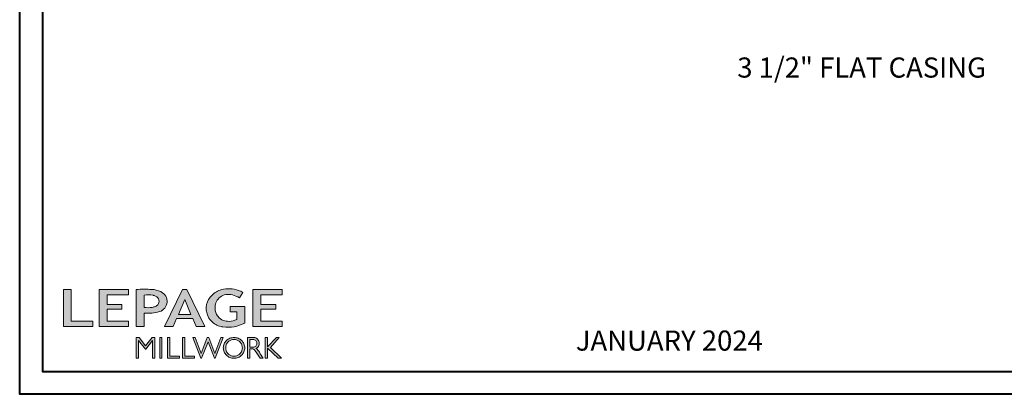
# Model space of a CAD drawing. Units: millimetres. Extents: x -96 to 699, y 629 to 802.
# Drawn here: x 362 to 391, y 739 to 750 of the extents above; entities that cross this region are included whole.
import ezdxf

# ---------------------------------------------------------------- set-up
doc = ezdxf.new("R2010")
doc.units = ezdxf.units.MM
doc.header["$MEASUREMENT"] = 0
doc.layers.get('0').update_dxf_attribs({"lineweight": 0})
doc.styles.add('Cotes', font='arial.ttf')
doc.styles.get("Standard").update_dxf_attribs({"font": 'arial.ttf', "height": 10})

# ---------------------------------------------------------------- blocks, each defined once
blk = doc.blocks.new('Logo 2018')
h = blk.add_hatch(color=256)
h.dxf.hatch_style = 1
h.paths.add_polyline_path([(85.9, 159.5), (153.9, 159.5), (153.9, 172.3), (104.2, 172.3), (104.2, 245.7), (85.9, 245.7)])
h = blk.add_hatch(color=256)
h.dxf.hatch_style = 1
h.paths.add_polyline_path([(168.9, 245.7), (168.9, 159.5), (236.9, 159.5), (236.9, 172.3), (187.2, 172.3), (187.2, 199.8), (221.8, 199.8), (221.8, 211), (187.2, 211), (187.2, 232.9), (236.9, 232.9), (236.9, 245.7)])
h = blk.add_hatch(color=256)
h.dxf.hatch_style = 1
h.paths.add_polyline_path([(255.2, 159.5), (273.5, 159.5), (273.5, 190.8, 0.100878), (309.1, 194.2, 0.672282), (313.2, 240.1, 0.0175), (311.1, 241, 0.088188), (291.5, 245.7, 0.026721), (255.2, 245.7)])
h.paths.add_polyline_path([(273.4, 232.7, -0.087731), (294.2, 232.2, -0.030178), (296.7, 231.5, -0.089386), (302.9, 228.4, -0.105083), (306.8, 223.6, -0.119001), (308.1, 218.2, -0.119001), (306.8, 212.9, -0.105404), (302.9, 208.1, -0.089385), (296, 205, -0.044827), (292.3, 204.1, -0.061376), (273.4, 203.7)], flags=16)
h = blk.add_hatch(color=256)
h.dxf.hatch_style = 1
h.paths.add_polyline_path([(320.4, 159.5), (340.6, 159.5), (348.5, 177.9), (386.5, 177.9), (394.4, 159.5), (414.6, 159.5), (372.4, 245.7), (362.6, 245.7)])
h.paths.add_polyline_path([(367.5, 222.7), (381.9, 187.6), (353.1, 187.6)], flags=16)
h = blk.add_hatch(color=256)
h.dxf.hatch_style = 1
h.paths.add_polyline_path([(462.7, 233.6, -0.002912), (463.2, 233.7, -0.101922), (478.3, 233, -0.074889), (494.5, 226.2), (502.6, 238.7, 0.043079), (492.3, 243.5, 0.141968), (453.1, 245.2, 0.071236), (441.2, 240.4, 0.128284), (423.1, 222.5, 0.165135), (417.8, 197.7, 0.051451), (420.3, 186.6, 0.112912), (429, 172.4, 0.145235), (451.9, 159.6, 0.019704), (456.2, 158.8, 0.156295), (507.2, 167.5), (507.2, 206.1), (472.9, 206.1), (472.9, 193.9), (489, 193.9), (489, 176, 0.024193), (484.3, 174.3, -0.127304), (467, 171.7, -0.02827), (460.8, 172.6, -0.137751), (447.7, 179.7, -0.184724), (438.4, 196.6, -0.039198), (438, 203.3, -0.086714), (440.1, 214.2, -0.033136), (441.3, 217.3, -0.247971)])
h = blk.add_hatch(color=256)
h.dxf.hatch_style = 1
h.paths.add_polyline_path([(526, 245.7), (526, 159.5), (594, 159.5), (594, 172.3), (544.2, 172.3), (544.2, 199.8), (578.8, 199.8), (578.8, 211), (544.2, 211), (544.2, 232.9), (594, 232.9), (594, 245.7)])
h = blk.add_hatch(color=256)
h.dxf.hatch_style = 1
h.paths.add_polyline_path([(255.2, 86.1), (260.6, 86.1), (260.6, 127.4), (276.5, 106.7), (277, 106.7), (293, 127.4), (293, 86.1), (298.4, 86.1), (298.4, 134), (292, 134), (276.8, 114.6), (261.6, 134), (255.2, 134)])
h = blk.add_hatch(color=256)
h.dxf.hatch_style = 1
h.paths.add_polyline_path([(309.5, 86.1), (314.5, 86.1), (314.5, 134), (309.5, 134)])
h = blk.add_hatch(color=256)
h.dxf.hatch_style = 1
h.paths.add_polyline_path([(355.4, 86.1), (355.4, 90.9), (332.9, 90.9), (332.9, 134), (327.7, 134), (327.7, 86.1)])
h = blk.add_hatch(color=256)
h.dxf.hatch_style = 1
h.paths.add_polyline_path([(390, 86.1), (390, 90.9), (367.6, 90.9), (367.6, 134), (362.3, 134), (362.3, 86.1)])
h = blk.add_hatch(color=256)
h.dxf.hatch_style = 1
h.paths.add_polyline_path([(421.7, 124.3), (436.8, 86.1), (438.5, 86.1), (457, 134), (451.7, 134), (437.5, 97.2), (423.9, 134), (419.4, 134), (405.8, 97.2), (391.6, 134), (386.3, 134), (404.8, 86.1), (406.6, 86.1)])
h = blk.add_hatch(color=256)
h.dxf.hatch_style = 1
h.paths.add_polyline_path([(491.7, 132.2, 0.095415), (482.2, 134, 0.095415), (472.6, 132.2, 0.097163), (464.5, 127, 0.099743), (459.1, 119.1, 0.101646), (457.2, 110, 0.101646), (459.1, 100.8, 0.099743), (464.5, 92.9, 0.097163), (472.6, 87.7, 0.095415), (482.2, 85.9, 0.095415), (491.7, 87.7, 0.097163), (499.8, 92.9, 0.099743), (505.2, 100.8, 0.101646), (507.1, 110, 0.101646), (505.2, 119.1, 0.099743), (499.8, 127, 0.097163)])
h.paths.add_polyline_path([(489.4, 128.2, -0.099108), (495.7, 123.9, -0.097857), (499.9, 117.5, -0.096991), (501.4, 110, -0.096991), (499.9, 102.5, -0.097857), (495.7, 96.1, -0.099108), (489.4, 91.9, -0.10001), (482, 90.4, -0.10001), (474.6, 91.9, -0.099108), (468.3, 96.1, -0.097857), (464.1, 102.5, -0.096991), (462.7, 110, -0.096991), (464.1, 117.5, -0.097857), (468.3, 123.9, -0.099108), (474.6, 128.2, -0.10001), (482, 129.7, -0.10001)], flags=16)
h = blk.add_hatch(color=256)
h.dxf.hatch_style = 1
h.paths.add_polyline_path([(530.8, 104.2, -0.017367), (542.6, 86.1), (549.8, 86.1, -0.054534), (540.9, 99.8, 0.101611), (533.3, 108.7, 0.207752), (539.7, 115.2, 0.095854), (540.7, 120.4, 0.095854), (539.7, 125.7, 0.097359), (536.8, 130, 0.099567), (532.5, 133, 0.101187), (527.5, 134), (513.6, 134), (513.6, 86.1), (519, 86.1), (519, 107.9), (523.6, 107.9, -0.220357)])
h.paths.add_polyline_path([(526.1, 111.6), (519, 111.6), (519, 129.4), (526.1, 129.4, -0.095348), (529.6, 128.7, -0.097133), (532.5, 126.8, -0.09977), (534.5, 123.9, -0.101717), (535.2, 120.5, -0.101717), (534.5, 117.1, -0.09977), (532.5, 114.2, -0.097133), (529.6, 112.3, -0.095348)], flags=16)
h = blk.add_hatch(color=256)
h.dxf.hatch_style = 1
h.paths.add_polyline_path([(559.8, 112.5), (559.8, 134), (554.5, 134), (554.5, 86.1), (559.8, 86.1), (559.8, 109.5), (584.4, 86.1), (592, 86.1), (566.9, 111.2), (587, 134), (580.4, 134)])
for points in [[(85.9, 159.5), (85.9, 245.7), (104.2, 245.7), (104.2, 172.3), (153.9, 172.3), (153.9, 159.5), (85.9, 159.5)], [(236.9, 245.7), (168.9, 245.7), (168.9, 159.5), (236.9, 159.5), (236.9, 172.3), (187.2, 172.3), (187.2, 199.8), (221.8, 199.8), (221.8, 211), (187.2, 211), (187.2, 232.9), (236.9, 232.9), (236.9, 245.7)], [(594, 245.7), (526, 245.7), (526, 159.5), (594, 159.5), (594, 172.3), (544.2, 172.3), (544.2, 199.8), (578.8, 199.8), (578.8, 211), (544.2, 211), (544.2, 232.9), (594, 232.9), (594, 245.7)], [(327.7, 134), (327.7, 86.1), (355.4, 86.1), (355.4, 90.9), (332.9, 90.9), (332.9, 134), (327.7, 134)], [(362.3, 134), (362.3, 86.1), (390, 86.1), (390, 90.9), (367.6, 90.9), (367.6, 134), (362.3, 134)]]:
    blk.add_lwpolyline(points)
for points in [[(309.1, 194.2, 0.672282), (313.2, 240.1, 0.017575), (311.1, 241, 0.088146), (291.5, 245.7, 0.026721), (255.2, 245.7), (255.2, 159.5), (273.5, 159.5), (273.5, 190.8, 0.100878)], [(273.4, 232.7), (273.4, 203.7, 0.061376), (292.3, 204.1, 0.044827), (296, 205, 0.089385), (302.9, 208.1, 0.105404), (306.8, 212.9, 0.119001), (308.1, 218.2, 0.119001), (306.8, 223.6, 0.105083), (302.9, 228.4, 0.089386), (296.7, 231.5, 0.030178), (294.2, 232.2, 0.087731)], [(494.5, 226.2), (502.6, 238.7, 0.043079), (492.3, 243.5, 0.141968), (453.1, 245.2, 0.071236), (441.2, 240.4, 0.128284), (423.1, 222.5, 0.165135), (417.8, 197.7, 0.051451), (420.3, 186.6, 0.112912), (429, 172.4, 0.145235), (451.9, 159.6, 0.019704), (456.2, 158.8, 0.156295), (507.2, 167.5), (507.2, 206.1), (472.9, 206.1), (472.9, 193.9), (489, 193.9), (489, 176, 0.024193), (484.3, 174.3, -0.127304), (467, 171.7, -0.02827), (460.8, 172.6, -0.137751), (447.7, 179.7, -0.184724), (438.4, 196.6, -0.039198), (438, 203.3, -0.086714), (440.1, 214.2, -0.033136), (441.3, 217.3, -0.247971), (462.7, 233.6, -0.002912), (463.2, 233.7, -0.101922), (478.3, 233, -0.074889)], [(457.2, 110, 0.101646), (459.1, 100.8, 0.099743), (464.5, 92.9, 0.097163), (472.6, 87.7, 0.095415), (482.2, 85.9, 0.095415), (491.7, 87.7, 0.097163), (499.8, 92.9, 0.099743), (505.2, 100.8, 0.101646), (507.1, 110, 0.101646), (505.2, 119.1, 0.099743), (499.8, 127, 0.097163), (491.7, 132.2, 0.095415), (482.2, 134, 0.095415), (472.6, 132.2, 0.097163), (464.5, 127, 0.099743), (459.1, 119.1, 0.101646)], [(462.7, 110, 0.096991), (464.1, 102.5, 0.097857), (468.3, 96.1, 0.099108), (474.6, 91.9, 0.10001), (482, 90.4, 0.10001), (489.4, 91.9, 0.099108), (495.7, 96.1, 0.097857), (499.9, 102.5, 0.096991), (501.4, 110, 0.096991), (499.9, 117.5, 0.097857), (495.7, 123.9, 0.099108), (489.4, 128.2, 0.10001), (482, 129.7, 0.10001), (474.6, 128.2, 0.099108), (468.3, 123.9, 0.097857), (464.1, 117.5, 0.096991)], [(519, 129.4), (526.1, 129.4, -0.095348), (529.6, 128.7, -0.097133), (532.5, 126.8, -0.09977), (534.5, 123.9, -0.101717), (535.2, 120.5, -0.101717), (534.5, 117.1, -0.09977), (532.5, 114.2, -0.097133), (529.6, 112.3, -0.095348), (526.1, 111.6), (519, 111.6)]]:
    blk.add_lwpolyline(points, format="xyb", close=True)
for points in [[(394.4, 159.5), (414.6, 159.5), (372.4, 245.7), (362.6, 245.7), (362.6, 245.7), (320.4, 159.5), (340.6, 159.5), (348.5, 177.9), (386.5, 177.9)], [(367.5, 222.7), (353.1, 187.6), (381.9, 187.6)], [(293, 86.1), (293, 127.4), (277, 106.7), (276.5, 106.7), (260.6, 127.4), (260.6, 86.1), (255.2, 86.1), (255.2, 134), (261.6, 134), (276.8, 114.6), (292, 134), (298.4, 134), (298.4, 86.1)], [(309.5, 134), (314.5, 134), (314.5, 86.1), (309.5, 86.1)], [(451.7, 134), (437.5, 97.2), (423.9, 134), (419.4, 134), (405.8, 97.2), (391.6, 134), (386.3, 134), (404.8, 86.1), (406.6, 86.1), (421.7, 124.3), (436.8, 86.1), (438.5, 86.1), (457, 134)], [(587, 134), (566.9, 111.2), (592, 86.1), (584.4, 86.1), (559.8, 109.5), (559.8, 86.1), (554.5, 86.1), (554.5, 134), (559.8, 134), (559.8, 112.5), (580.4, 134)]]:
    blk.add_lwpolyline(points, close=True)
blk.add_lwpolyline([(549.8, 86.1), (542.6, 86.1, 0.017367), (530.8, 104.2, 0.220357), (523.6, 107.9), (519, 107.9), (519, 86.1), (513.6, 86.1), (513.6, 134), (527.5, 134, -0.101187), (532.5, 133, -0.099567), (536.8, 130, -0.097359), (539.7, 125.7, -0.095854), (540.7, 120.4, -0.095854), (539.7, 115.2, -0.195811), (533.8, 108.9, -0.007945), (533.3, 108.7, -0.101575), (540.9, 99.8, 0.054484), (549.8, 86.1)], format="xyb")

msp = doc.modelspace()

# ---------------------------------------------------------------- linework, layer by layer
at = {"color": 0, "lineweight": 40}
for points in [[(362.1253, 802.479), (410.6702, 802.479), (410.6702, 739.1138), (362.1253, 739.1138)], [(362.795, 801.8093), (362.795, 739.7835), (410.0005, 739.7835), (410.0005, 801.8093)]]:
    msp.add_lwpolyline(points, close=True, dxfattribs=at)

# ---------------------------------------------------------------- block references
at = {"color": 1, "xscale": 0.01262625824623836, "yscale": 0.01262625824623836, "zscale": 0.01262625824623836}
msp.add_blockref('Logo 2018', (362.3219, 739.088), dxfattribs=at)

# ---------------------------------------------------------------- texts
at = {"color": 0, "insert": (386.8099, 748.6991), "char_height": 0.59055, "width": 13.321468, "attachment_point": 5, "style": 'Cotes'}
msp.add_mtext('\\A1;3 1/2" FLAT CASING', dxfattribs=at)
at = {"color": 0, "insert": (381.1705, 740.6138), "char_height": 0.59055, "width": 16.986301, "attachment_point": 5}
msp.add_mtext('JANUARY 2024', dxfattribs=at)

doc.saveas('drawing.dxf')
